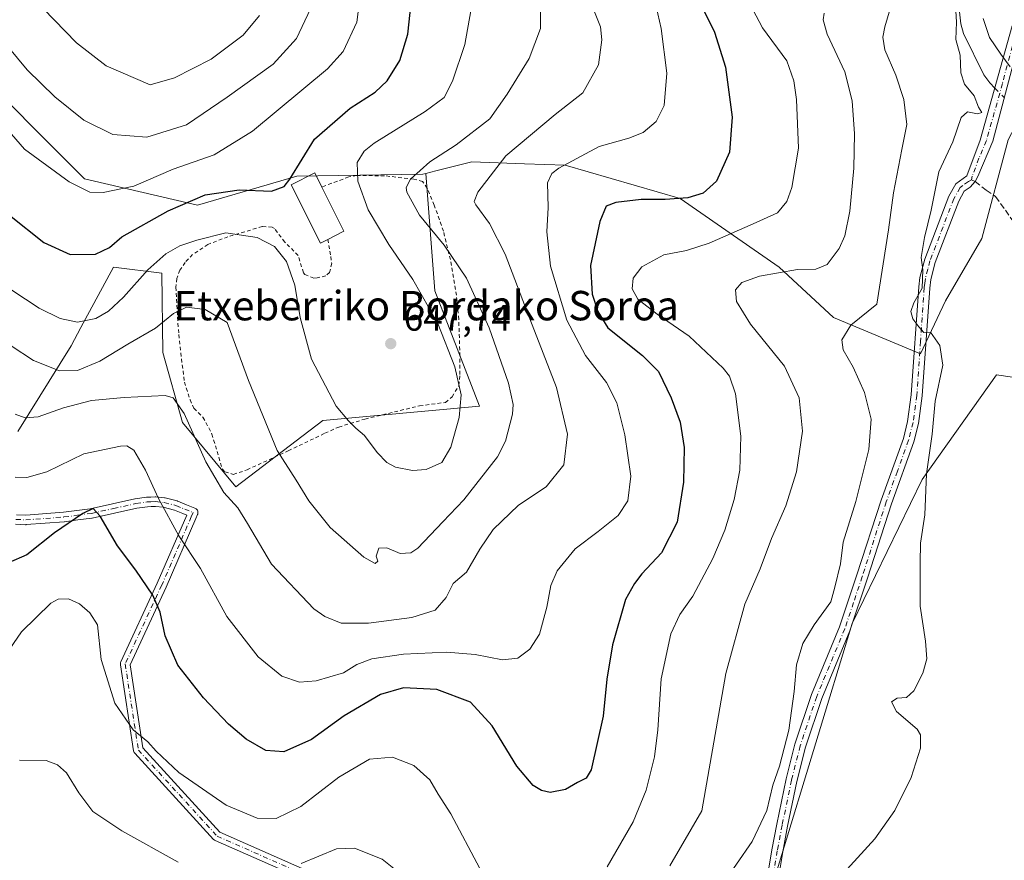
# Model space of a CAD drawing. Units: metres. Extents: x 606907 to 610338, y 4763968 to 4766336.
# Drawn here: x 607875 to 608143, y 4765142 to 4765370 of the extents above; entities that cross this region are included whole.
import ezdxf
from ezdxf.enums import TextEntityAlignment as Align

# ---------------------------------------------------------------- set-up
doc = ezdxf.new("R2010")
doc.units = ezdxf.units.M
doc.header["$MEASUREMENT"] = 0
for name, pattern in [('DGN Style 2', [1.6480167562047852, 0.988810053722871, -0.6592067024819142]), ('DGN Style 3', [2.307223458686699, 1.648016756204785, -0.6592067024819142]), ('DGN Style 4', [2.6384748266838614, 1.318413404963828, -0.6592067024819142, 0.001648016756204785, -0.6592067024819142])]:
    doc.linetypes.add(name, pattern=pattern)
for name, color, linetype, lineweight in [('Alambrada', 7, 'DGN Style 2', 0), ('Arbolado forestal CxS', 92, 'Continuous', 0), ('Camino Cxs', 7, 'Continuous', 0), ('Camino eje', 30, 'DGN Style 4', 13), ('Corriente natural lineal', 142, 'Continuous', 13), ('Corriente natural lineal oculto', 9, 'DGN Style 4', 13), ('Curva de nivel maestra', 30, 'Continuous', 30), ('Curva de nivel normal', 30, 'Continuous', 0), ('Edificación Cxs', 1, 'Continuous', 13), ('Pastizal CxS', 92, 'Continuous', 0), ('Punto de cota en terreno', 7, 'Continuous', 0), ('Rótulo de punto de cota en terreno', 7, 'Continuous', 0), ('Senda', 7, 'DGN Style 3', 0), ('Senda no paivmentada conexión', 7, 'DGN Style 3', 0), ('Texto cartográfico', 7, 'Continuous', 0)]:
    doc.layers.add(name, color=color, linetype=linetype, lineweight=lineweight)
doc.styles.add('Style-Arial', font='txt')

# ---------------------------------------------------------------- blocks, each defined once
blk = doc.blocks.new('*U4')
at = {"layer": 'Arbolado forestal CxS', "color": 92, "linetype": 'Continuous', "lineweight": 0}
for points in [[(607874.6737000003, 4765258.1403, 633.9109999999928), (607889.1973000001, 4765281.4959, 643.2902999999933), (607891.8580999998, 4765286.437700001, 644.8742000000057), (607900.6945000002, 4765302.847100001, 648.757500000007), (607913.8337000003, 4765301.204100001, 643.5516999999963), (607914.1753000002, 4765279.655099999, 637.6894999999931), (607919.4391000001, 4765260.6029, 634.8276000000042), (607934.0223000003, 4765243.146500001, 636.1772999999957), (607957.6886999998, 4765261.1349, 644.1238000000012), (608000.2437000005, 4765265.011700001, 642.6781999999948), (607988.1514999997, 4765296.454700001, 643.8270000000048), (607985.7198999999, 4765328.3465, 639.504700000005), (607988.4419, 4765329.037699999, 639.1438000000053), (607998.1793999998, 4765331.5077, 637.3726000000024), (608012.5598999998, 4765330.9999, 632.0065000000031), (608023.5909000002, 4765330.611500001, 629.7930999999953), (608054.8382000001, 4765321.545299999, 625.6879999999946), (608081.7805000005, 4765302.8893, 615.8494999999966), (608096.5881000003, 4765289.1351, 611.0384999999952), (608120.2258000001, 4765279.3213, 605.351999999999), (608127.0044999998, 4765293.720699999, 604.0090000000055), (608136.9090999998, 4765310.6873, 604.3236999999936), (608144.1343, 4765337.467700001, 604.629700000005)], [(608181.2527000001, 4765267.6393, 602.3261000000057), (608140.8794999998, 4765273.576900001, 603.2501000000047), (608120.6923000002, 4765245.0781, 605.5639999999985), (608101.6924999999, 4765205.892300001, 608.7847000000038), (608072.0040999996, 4765108.522100001, 606.608699999997)]]:
    blk.add_polyline3d(points, dxfattribs=at)
blk = doc.blocks.new('*U5')
at = {"layer": 'Arbolado forestal CxS', "color": 92, "linetype": 'Continuous', "lineweight": 0}
blk.add_polyline3d([(608144.1343, 4765337.467700001, 604.629700000005), (608136.9090999998, 4765310.6873, 604.3236999999936), (608127.0044999998, 4765293.720699999, 604.0090000000055), (608120.2258000001, 4765279.3213, 605.351999999999), (608096.5881000003, 4765289.1351, 611.0384999999952), (608081.7805000005, 4765302.8893, 615.8494999999966), (608054.8382000001, 4765321.545299999, 625.6879999999946), (608023.5909000002, 4765330.611500001, 629.7930999999953), (608012.5598999998, 4765330.9999, 632.0065000000031), (607998.1793999998, 4765331.5077, 637.3726000000024), (607988.4419, 4765329.037699999, 639.1438000000053), (607985.7198999999, 4765328.3465, 639.504700000005), (607984.8935000002, 4765328.136299999, 639.6322999999975), (607950.6129000002, 4765327.6317, 649.9290000000037), (607923.5358999996, 4765319.766100001, 649.4777000000031), (607892.7922999999, 4765326.860099999, 656.1223999999929), (607859.6823000005, 4765359.970100001, 656.2765999999974)], dxfattribs=at)
blk = doc.blocks.new('5PATER')
at = {"layer": 'Punto de cota en terreno', "linetype": 'Continuous', "lineweight": 0}
h = blk.add_hatch(color=51, dxfattribs=at)
edge = h.paths.add_edge_path()
edge.add_ellipse((0, 0), major_axis=(-0.1095731443231308, -0.1110710700762829), ratio=0.9994222409660322, start_angle=0, end_angle=360)

msp = doc.modelspace()

# ---------------------------------------------------------------- linework, layer by layer
at = {"layer": 'Alambrada', "color": 7, "linetype": 'DGN Style 2', "lineweight": 0}
msp.add_polyline3d([(607959.0000999998, 4765310.4301, 652.0374000000012), (607959.8201000001, 4765305.7401, 651.9882999999973), (607960.0800999999, 4765303.960100001, 652.1521000000066), (607959.5100999996, 4765301.460100001, 651.9807000000001), (607958.4700999996, 4765300.5001, 651.8344999999972), (607956.1501000002, 4765299.9301, 651.3727999999974), (607955.2100999998, 4765299.920100001, 651.0268999999971), (607952.8000999996, 4765300.840100001, 651.1144999999962), (607952.3701, 4765301.350099999, 651.4135999999999), (607950.9600999998, 4765306.040100001, 655.3751000000047), (607947.3000999996, 4765309.690099999, 659.034599999999), (607944.5401, 4765313.350099999, 660.2375999999931), (607943.8901000004, 4765313.7501, 660.420299999998), (607941.1700999998, 4765313.9001, 659.4228000000003), (607931.8000999996, 4765311.1601, 660.8414000000049), (607926.3901000004, 4765309.050100001, 661.4064000000071), (607922.2401000002, 4765306.350099999, 658.1652000000031), (607920.1700999998, 4765304.170100001, 656.0093999999954), (607918.7801000001, 4765302.050100001, 655.5225000000064), (607917.9401000004, 4765299.8101, 655.7241000000067), (607917.6901000004, 4765297.460100001, 654.3476999999984), (607918.1101000002, 4765289.2301, 652.0430000000051), (607918.5100999996, 4765284.5101, 653.502800000002), (607918.9901000002, 4765279.530099999, 653.0467999999964), (607920.0301000001, 4765271.590100001, 644.2179000000033), (607921.5301000001, 4765266.800100001, 639.7940999999992), (607922.6001000004, 4765264.4901, 641.5022000000026), (607925.0500999996, 4765262.050100001, 641.8558000000048), (607927.5000999998, 4765257.470100001, 642.4616999999998), (607930.2401000002, 4765248.0101, 642.0540999999939), (607931.0100999996, 4765247.1801, 641.6429999999964), (607933.3000999996, 4765246.4901, 641.437300000005), (607937.0301000001, 4765247.7301, 641.9801000000007), (607948.2600999996, 4765252.9001, 653.0473999999958), (607958.2100999998, 4765257.690099999, 651.7415999999939), (607961.9801000003, 4765259.360099999, 651.1460999999981), (607969.1101000002, 4765261.550100001, 654.4818999999989), (607983.9600999998, 4765265.1501, 651.8206000000064), (607990.9901000002, 4765266.0701, 652.6701999999932), (607992.8201000001, 4765267.590100001, 652.2311999999947), (607994.6601, 4765270.6501, 654.699099999998), (607994.9200999998, 4765273.670100001, 654.9677999999985), (607994.9401000004, 4765278.6801, 655.1698000000034), (607994.6401000004, 4765288.670100001, 652.6491999999998), (607994.0000999998, 4765295.210100001, 652.3378999999986), (607992.3601000002, 4765304.9101, 656.7290999999968), (607990.4600999998, 4765312.6801, 653.8375999999989), (607987.9600999998, 4765319.7301, 649.4545999999973), (607986.0701000001, 4765324.380100001, 650.5832999999984), (607984.7801000001, 4765326.1601, 654.040599999993), (607982.3901000004, 4765326.8201, 655.9293999999937), (607974.4600999998, 4765327.720100001, 657.6674000000058), (607966.8701, 4765327.8201, 661.1088000000018), (607964.6901000004, 4765327.4101, 660.7128999999986), (607957.3701, 4765324.670100001, 653.2636999999959)], dxfattribs=at)
at = {"layer": 'Arbolado forestal CxS', "color": 92, "linetype": 'Continuous', "lineweight": 0}
for points in [[(608186.7008999997, 4765374.091499999, 621.9005999999936), (608171.0486000003, 4765363.9035, 614.7005999999965), (608152.1621000003, 4765352.8289, 604.7284000000072), (608144.1343, 4765337.467700001, 604.629700000005), (608136.9090999998, 4765310.6873, 604.3236999999936), (608127.0044999998, 4765293.720699999, 604.0090000000055), (608120.2258000001, 4765279.3213, 605.351999999999), (608096.5881000003, 4765289.1351, 611.0384999999952), (608081.7805000005, 4765302.8893, 615.8494999999966), (608054.8382000001, 4765321.545299999, 625.6879999999946), (608023.5909000002, 4765330.611500001, 629.7930999999953), (608012.5598999998, 4765330.9999, 632.0065000000031), (607998.1793999998, 4765331.5077, 637.3726000000024), (607988.4419, 4765329.037699999, 639.1438000000053), (607985.7198999999, 4765328.3465, 639.504700000005)], [(607985.7198999999, 4765328.3465, 639.504700000005), (607984.8935000002, 4765328.136299999, 639.6322999999975), (607950.6129000002, 4765327.6317, 649.9290000000037), (607923.5358999996, 4765319.766100001, 649.4777000000031), (607892.7922999999, 4765326.860099999, 656.1223999999929), (607859.6823000005, 4765359.970100001, 656.2765999999974)], [(607874.6737000003, 4765258.1403, 633.9109999999928), (607889.1973000001, 4765281.4959, 643.2902999999933), (607891.8580999998, 4765286.437700001, 644.8742000000057), (607900.6945000002, 4765302.847100001, 648.757500000007), (607913.8337000003, 4765301.204100001, 643.5516999999963), (607914.1753000002, 4765279.655099999, 637.6894999999931), (607919.4391000001, 4765260.6029, 634.8276000000042), (607934.0223000003, 4765243.146500001, 636.1772999999957), (607957.6886999998, 4765261.1349, 644.1238000000012), (608000.2437000005, 4765265.011700001, 642.6781999999948), (607988.1514999997, 4765296.454700001, 643.8270000000048), (607985.7198999999, 4765328.3465, 639.504700000005)], [(608168.9062999999, 4765066.495100001, 596.5359999999928), (608163.4376999997, 4765106.146500001, 597.3822999999975), (608168.1886999998, 4765170.2689, 599.4085999999952), (608182.4389000004, 4765213.016899999, 600.2013000000006), (608181.2527000001, 4765267.6393, 602.3261000000057), (608140.8794999998, 4765273.576900001, 603.2501000000047), (608120.6923000002, 4765245.0781, 605.5639999999985), (608101.6924999999, 4765205.892300001, 608.7847000000038), (608072.0040999996, 4765108.522100001, 606.608699999997), (608069.6284999996, 4765057.462099999, 603.8917999999976), (608067.2521000003, 4764990.9647, 602.1567000000068), (608069.6265000004, 4764954.153899999, 600.1445999999996), (608063.6882999997, 4764914.9683, 599.2139000000025), (608062.5000999998, 4764867.4705, 596.617499999993), (608063.6864999998, 4764818.7851, 590.9008000000031), (608080.7619000003, 4764782.9307, 589.5552000000025)], [(608072.0040999996, 4765108.522100001, 606.608699999997), (608101.6924999999, 4765205.892300001, 608.7847000000038), (608120.6923000002, 4765245.0781, 605.5639999999985), (608140.8794999998, 4765273.576900001, 603.2501000000047), (608181.2527000001, 4765267.6393, 602.3261000000057)]]:
    msp.add_polyline3d(points, dxfattribs=at)
at = {"layer": 'Camino Cxs', "color": 7, "linetype": 'Continuous', "lineweight": 0}
for points in [[(608078.1601, 4765134.520099999, 621.9471999999951), (608079.8201000001, 4765144.340100001, 614.5157000000036), (608081.1401000004, 4765151.360099999, 616.898199999996), (608083.7001, 4765163.640100001, 618.9100999999937), (608086.0800999999, 4765173.100099999, 616.8717999999935), (608090.6001000004, 4765186.600099999, 619.4066000000021), (608098.2500999998, 4765205.030099999, 614.5800000000017), (608102.9700999996, 4765219.190099999, 616.6245000000055), (608109.5000999998, 4765239.5001, 620.5048999999999), (608115.5800999999, 4765256.2501, 615.0241999999998), (608116.7401000002, 4765260.9101, 616.6833999999944), (608117.7500999998, 4765268.1501, 610.6731), (608119.7701000003, 4765297.4801, 621.7054000000062), (608120.0900999998, 4765300.0801, 620.0356000000029), (608121.3901000004, 4765305.0701, 613.5868999999948), (608127.9700999996, 4765322.140100001, 606.790399999998), (608129.8601000002, 4765325.530099999, 608.7700999999943), (608132.8400999998, 4765327.7301, 606.4658000000054), (608136.5000999998, 4765337.460100001, 607.1491999999998), (608145.1601, 4765368.5601, 623.6325999999972)], [(608078.1601, 4765134.520099999, 621.9471999999951), (608079.8201000001, 4765144.340100001, 614.5157000000036), (608081.1401000004, 4765151.360099999, 616.898199999996), (608083.7001, 4765163.640100001, 618.9100999999937), (608086.0800999999, 4765173.100099999, 616.8717999999935), (608090.6001000004, 4765186.600099999, 619.4066000000021), (608098.2500999998, 4765205.030099999, 614.5800000000017), (608102.9700999996, 4765219.190099999, 616.6245000000055), (608109.5000999998, 4765239.5001, 620.5048999999999), (608115.5800999999, 4765256.2501, 615.0241999999998), (608116.7401000002, 4765260.9101, 616.6833999999944), (608117.7500999998, 4765268.1501, 610.6731), (608119.7701000003, 4765297.4801, 621.7054000000062), (608120.0900999998, 4765300.0801, 620.0356000000029), (608121.3901000004, 4765305.0701, 613.5868999999948), (608127.9700999996, 4765322.140100001, 606.790399999998), (608129.8601000002, 4765325.530099999, 608.7700999999943), (608132.8400999998, 4765327.7301, 606.4658000000054), (608136.5000999998, 4765337.460100001, 607.1491999999998), (608145.1601, 4765368.5601, 623.6325999999972)], [(608148.1201, 4765368.100099999, 624.3975000000064), (608139.9001000002, 4765337.1501, 606.5087000000058), (608135.8000999996, 4765327.5101, 605.5681000000042), (608135.0824999996, 4765326.147299999, 605.3686000000016), (608133.7200999996, 4765324.6601, 605.0913), (608132.1601, 4765323.5001, 605.0044000000053), (608130.6901000004, 4765320.860099999, 605.2216999999946), (608124.2500999998, 4765304.1501, 613.1040999999968), (608123.0500999996, 4765299.5101, 617.4747000000061), (608122.7500999998, 4765297.190099999, 619.3206000000064), (608120.7401000002, 4765267.840100001, 614.4507000000012), (608119.6901000004, 4765260.340100001, 617.7382999999973), (608118.4501, 4765255.370100001, 614.1379000000015), (608112.3400999998, 4765238.520099999, 621.1429999999964), (608105.8300999999, 4765218.2601, 614.751900000003), (608101.0601000005, 4765203.970100001, 613.104600000006), (608093.4101, 4765185.550100001, 618.4428999999947), (608088.9600999998, 4765172.2501, 614.0090000000055), (608086.6201, 4765162.960100001, 617.3809000000037), (608084.0800999999, 4765150.780099999, 616.782600000006), (608082.7701000003, 4765143.8101, 613.7238000000071), (608081.1201, 4765134.050100001, 617.0611000000063)], [(608148.1201, 4765368.100099999, 624.3975000000064), (608139.9001000002, 4765337.1501, 606.5087000000058), (608135.8000999996, 4765327.5101, 605.5681000000042), (608135.0824999996, 4765326.147299999, 605.3686000000016), (608133.7200999996, 4765324.6601, 605.0913), (608132.1601, 4765323.5001, 605.0044000000053), (608130.6901000004, 4765320.860099999, 605.2216999999946), (608124.2500999998, 4765304.1501, 613.1040999999968), (608123.0500999996, 4765299.5101, 617.4747000000061), (608122.7500999998, 4765297.190099999, 619.3206000000064), (608120.7401000002, 4765267.840100001, 614.4507000000012), (608119.6901000004, 4765260.340100001, 617.7382999999973), (608118.4501, 4765255.370100001, 614.1379000000015), (608112.3400999998, 4765238.520099999, 621.1429999999964), (608105.8300999999, 4765218.2601, 614.751900000003), (608101.0601000005, 4765203.970100001, 613.104600000006), (608093.4101, 4765185.550100001, 618.4428999999947), (608088.9600999998, 4765172.2501, 614.0090000000055), (608086.6201, 4765162.960100001, 617.3809000000037), (608084.0800999999, 4765150.780099999, 616.782600000006), (608082.7701000003, 4765143.8101, 613.7238000000071), (608081.1201, 4765134.050100001, 617.0611000000063)], [(607874.3519000001, 4765235.536900001, 632.9355000000069), (607876.8221000005, 4765235.417500001, 635.797200000001), (607887.0762999998, 4765236.1987, 644.1055000000051), (607890.7056999998, 4765236.674100001, 645.1950999999972), (607894.4007000001, 4765237.161900001, 646.1512999999978), (607900.4471000005, 4765238.485099999, 646.8282999999938), (607906.5367000002, 4765239.8201, 648.0697999999975), (607906.5894999999, 4765239.830499999, 648.0831999999937), (607906.6299000002, 4765239.8369, 648.0929999999935), (607909.6498999996, 4765240.2719, 649.4823999999935), (607909.7808999997, 4765240.2841, 649.5535999999993), (607910.8539000005, 4765240.3289, 650.1245000000055), (607912.0768999998, 4765240.3839, 650.7783999999956), (607912.1350999996, 4765240.3851, 650.8090999999986), (607912.2637, 4765240.378699999, 650.8744000000006), (607914.5787000004, 4765240.148700001, 650.6897000000026), (607914.6759000003, 4765240.135500001, 650.6741000000038), (607914.7714999998, 4765240.114900001, 650.6560000000027), (607918.0062999995, 4765239.289899999, 649.9131000000052), (607918.1299000002, 4765239.251700001, 649.8730999999971), (607918.1760999998, 4765239.233899999, 649.8568999999989), (607920.5900999998, 4765238.249299999, 649.0387000000047), (607922.8793000003, 4765237.319700001, 648.3503999999957), (607923.0401, 4765237.240900001, 648.3019000000058), (607923.2259000001, 4765237.111099999, 648.2421999999933), (607923.3859000001, 4765236.9507, 648.1864999999962), (607923.5159, 4765236.765100001, 648.136599999998), (607923.6117000004, 4765236.559699999, 648.0933999999979), (607923.6703000005, 4765236.3409, 648.0571000000054), (607923.6901000004, 4765236.1151, 648.0274999999965), (607923.6703000005, 4765235.8895, 648.0038999999961), (607923.6117000004, 4765235.670499999, 647.9853000000003), (607923.5773, 4765235.585700001, 647.9790999999968), (607923.0719, 4765234.452099999, 647.8632999999973), (607915.0113000004, 4765215.835100001, 636.601800000004), (607914.9981000006, 4765215.805299999, 636.5402999999933), (607905.2407000001, 4765194.729499999, 634.7985000000045), (607908.6939000003, 4765172.0911, 623.1193000000058), (607929.6738999998, 4765149.168299999, 619.7495000000055), (607952.8394999999, 4765138.9597, 632.1888000000035)], [(607874.3519000001, 4765235.536900001, 632.9355000000069), (607876.8221000005, 4765235.417500001, 635.797200000001), (607887.0762999998, 4765236.1987, 644.1055000000051), (607890.7056999998, 4765236.674100001, 645.1950999999972), (607894.4007000001, 4765237.161900001, 646.1512999999978), (607900.4471000005, 4765238.485099999, 646.8282999999938), (607906.5367000002, 4765239.8201, 648.0697999999975), (607906.5894999999, 4765239.830499999, 648.0831999999937), (607906.6299000002, 4765239.8369, 648.0929999999935), (607909.6498999996, 4765240.2719, 649.4823999999935), (607909.7808999997, 4765240.2841, 649.5535999999993), (607910.8539000005, 4765240.3289, 650.1245000000055), (607912.0768999998, 4765240.3839, 650.7783999999956), (607912.1350999996, 4765240.3851, 650.8090999999986), (607912.2637, 4765240.378699999, 650.8744000000006), (607914.5787000004, 4765240.148700001, 650.6897000000026), (607914.6759000003, 4765240.135500001, 650.6741000000038), (607914.7714999998, 4765240.114900001, 650.6560000000027), (607918.0062999995, 4765239.289899999, 649.9131000000052), (607918.1299000002, 4765239.251700001, 649.8730999999971), (607918.1760999998, 4765239.233899999, 649.8568999999989), (607920.5900999998, 4765238.249299999, 649.0387000000047), (607922.8793000003, 4765237.319700001, 648.3503999999957), (607923.0401, 4765237.240900001, 648.3019000000058), (607923.2259000001, 4765237.111099999, 648.2421999999933), (607923.3859000001, 4765236.9507, 648.1864999999962), (607923.5159, 4765236.765100001, 648.136599999998), (607923.6117000004, 4765236.559699999, 648.0933999999979), (607923.6703000005, 4765236.3409, 648.0571000000054), (607923.6901000004, 4765236.1151, 648.0274999999965), (607923.6703000005, 4765235.8895, 648.0038999999961), (607923.6117000004, 4765235.670499999, 647.9853000000003), (607923.5773, 4765235.585700001, 647.9790999999968), (607923.0719, 4765234.452099999, 647.8632999999973), (607915.0113000004, 4765215.835100001, 636.601800000004), (607914.9981000006, 4765215.805299999, 636.5402999999933), (607905.2407000001, 4765194.729499999, 634.7985000000045), (607908.6939000003, 4765172.0911, 623.1193000000058), (607929.6738999998, 4765149.168299999, 619.7495000000055), (607952.8394999999, 4765138.9597, 632.1888000000035)], [(607951.6561000004, 4765136.640100001, 629.5975999999937), (607928.3753000004, 4765146.899300001, 619.0976999999984), (607928.2165000001, 4765146.982899999, 618.9679999999935), (607928.0707, 4765147.0875, 618.8166999999958), (607927.9407000003, 4765147.211300001, 618.6462999999932), (607906.5093, 4765170.6271, 621.3010000000068), (607906.4725000003, 4765170.6691, 621.3334999999934), (607906.3425000003, 4765170.854699999, 621.465400000001), (607906.2467, 4765171.0601, 621.5930999999982), (607906.1880999999, 4765171.279100001, 621.7103999999963), (607906.1832999998, 4765171.308700001, 621.7247999999963), (607902.6113, 4765194.724300001, 633.6122999999934), (607902.5966999996, 4765194.913699999, 633.7163), (607902.6095000004, 4765195.1031, 633.8331000000035), (607902.6498999996, 4765195.288699999, 633.9624999999943), (607902.7166999998, 4765195.466499999, 634.1033000000025), (607912.6319000004, 4765216.882900001, 634.9002999999939), (607920.6561000004, 4765235.416300001, 648.6857000000019), (607919.6101000002, 4765235.8411, 649.0181000000011), (607917.2770999996, 4765236.7927, 649.4936000000016), (607914.2238999996, 4765237.5713, 649.880799999999), (607912.0998999998, 4765237.782299999, 650.032600000006), (607910.9665000001, 4765237.7313, 649.4760999999999), (607909.9552999996, 4765237.689099999, 648.9820999999939), (607907.0472999997, 4765237.270099999, 647.7152999999962), (607901.0033, 4765235.9453, 646.4793999999965), (607894.9030999999, 4765234.610300001, 644.8236999999936), (607894.8509000001, 4765234.5999, 644.8078999999998), (607894.7953000005, 4765234.5913, 644.7924999999959), (607891.0447000006, 4765234.0963, 643.7675000000017), (607887.3790999996, 4765233.6161, 642.8432999999932), (607887.3088999996, 4765233.608899999, 642.8285000000033), (607876.9389000004, 4765232.8189, 633.9936000000016), (607876.8400999998, 4765232.815099999, 633.8641000000061), (607876.7773000002, 4765232.8167, 633.7847999999941), (607874.0872999998, 4765232.946699999, 630.4456999999966)], [(607951.6561000004, 4765136.640100001, 629.5975999999937), (607928.3753000004, 4765146.899300001, 619.0976999999984), (607928.2165000001, 4765146.982899999, 618.9679999999935), (607928.0707, 4765147.0875, 618.8166999999958), (607927.9407000003, 4765147.211300001, 618.6462999999932), (607906.5093, 4765170.6271, 621.3010000000068), (607906.4725000003, 4765170.6691, 621.3334999999934), (607906.3425000003, 4765170.854699999, 621.465400000001), (607906.2467, 4765171.0601, 621.5930999999982), (607906.1880999999, 4765171.279100001, 621.7103999999963), (607906.1832999998, 4765171.308700001, 621.7247999999963), (607902.6113, 4765194.724300001, 633.6122999999934), (607902.5966999996, 4765194.913699999, 633.7163), (607902.6095000004, 4765195.1031, 633.8331000000035), (607902.6498999996, 4765195.288699999, 633.9624999999943), (607902.7166999998, 4765195.466499999, 634.1033000000025), (607912.6319000004, 4765216.882900001, 634.9002999999939), (607920.6561000004, 4765235.416300001, 648.6857000000019), (607919.6101000002, 4765235.8411, 649.0181000000011), (607917.2770999996, 4765236.7927, 649.4936000000016), (607914.2238999996, 4765237.5713, 649.880799999999), (607912.0998999998, 4765237.782299999, 650.032600000006), (607910.9665000001, 4765237.7313, 649.4760999999999), (607909.9552999996, 4765237.689099999, 648.9820999999939), (607907.0472999997, 4765237.270099999, 647.7152999999962), (607901.0033, 4765235.9453, 646.4793999999965), (607894.9030999999, 4765234.610300001, 644.8236999999936), (607894.8509000001, 4765234.5999, 644.8078999999998), (607894.7953000005, 4765234.5913, 644.7924999999959), (607891.0447000006, 4765234.0963, 643.7675000000017), (607887.3790999996, 4765233.6161, 642.8432999999932), (607887.3088999996, 4765233.608899999, 642.8285000000033), (607876.9389000004, 4765232.8189, 633.9936000000016), (607876.8400999998, 4765232.815099999, 633.8641000000061), (607876.7773000002, 4765232.8167, 633.7847999999941), (607874.0872999998, 4765232.946699999, 630.4456999999966)]]:
    msp.add_polyline3d(points, dxfattribs=at)
at = {"layer": 'Camino eje', "color": 30, "linetype": 'DGN Style 4', "lineweight": 13}
for points in [[(608146.6401000004, 4765368.3301, 624.1064999999944), (608142.5301000001, 4765352.8551, 612.063599999994), (608138.2001, 4765337.3051, 605.5366999999969), (608136.1501000002, 4765332.485099999, 606.9864999999991), (608134.3201000001, 4765327.620100001, 605.9858999999997), (608134.1201, 4765326.633300001, 605.679999999993)], [(608134.1201, 4765326.633300001, 605.679999999993), (608133.2801000001, 4765326.1951, 605.6809999999969), (608131.7901, 4765325.095100001, 606.173299999995), (608131.0100999996, 4765324.515100001, 606.6355999999942), (608129.3300999999, 4765321.5001, 605.9256000000023), (608122.8201000001, 4765304.610099999, 612.2998999999982), (608122.2200999996, 4765302.290100001, 615.6279999999971), (608121.5701000001, 4765299.795100001, 618.5005999999995), (608121.4101, 4765298.495100001, 619.6416000000027), (608121.2600999996, 4765297.335100001, 620.5007999999943), (608120.2500999998, 4765282.670100001, 614.4858999999997), (608119.2451, 4765267.995100001, 612.528999999995), (608118.2150999998, 4765260.6251, 616.640400000004), (608117.0151000004, 4765255.8101, 613.4309000000068), (608113.9600999998, 4765247.3851, 619.841499999995), (608110.9200999998, 4765239.0101, 620.7161999999954), (608104.4001000002, 4765218.725099999, 615.6624000000012), (608102.0401, 4765211.645099999, 616.178899999999), (608099.6551000001, 4765204.5001, 613.8494000000064), (608092.0050999997, 4765186.075099999, 618.3230999999942), (608087.5201000003, 4765172.675100001, 614.6055999999953), (608085.1601, 4765163.300100001, 618.068499999994), (608082.6101000002, 4765151.0701, 616.0678000000044), (608081.2950999998, 4765144.075099999, 614.1223999999929), (608079.6401000004, 4765134.2851, 619.4615999999951)], [(607874.1501000002, 4765234.245100001, 631.6128999999928), (607876.8400999998, 4765234.1151, 634.8405000000057), (607887.2100999998, 4765234.905099999, 643.4689999999973), (607890.8750999998, 4765235.3851, 644.4863000000041), (607894.6250999998, 4765235.880100001, 645.4697000000015), (607900.7251000004, 4765237.215100001, 646.4527999999991), (607906.8151000004, 4765238.550100001, 647.8249999999971), (607909.8350999998, 4765238.985099999, 649.2529000000068), (607910.9101, 4765239.030099999, 649.8015000000014), (607912.1350999996, 4765239.085100001, 650.4296999999933), (607914.4501, 4765238.8551, 650.2725999999967), (607917.6851000005, 4765238.030099999, 649.4931999999973), (607920.1001000004, 4765237.045100001, 648.8763000000035), (607922.3901000004, 4765236.1151, 648.2372999999934), (607921.8816999998, 4765234.975099999, 648.216499999995), (607913.8183000004, 4765216.351500001, 635.8129999999946), (607903.8964999998, 4765194.920299999, 634.3343000000023), (607907.4682999998, 4765171.504699999, 621.0397999999988), (607928.8995000003, 4765148.0889, 618.9254999999976), (607952.3152999999, 4765137.770099999, 631.6079999999929)]]:
    msp.add_polyline3d(points, dxfattribs=at)
at = {"layer": 'Corriente natural lineal', "color": 142, "linetype": 'Continuous', "lineweight": 13}
msp.add_polyline3d([(608130.5225000001, 4765375.807700001, 605.2810000000027), (608131.2159000002, 4765369.0899, 605.0007000000041), (608131.9058999997, 4765366.431500001, 604.7329999999929), (608137.4685000004, 4765355.1709, 604.3101000000024), (608139.0783000002, 4765352.999500001, 604.2698999999993), (608140.4301000005, 4765351.573899999, 604.233699999997)], dxfattribs=at)
at = {"layer": 'Corriente natural lineal oculto', "color": 9, "linetype": 'DGN Style 4', "lineweight": 13, "extrusion": (0.02944068973142344, -0.02914781478025247, 0.9991414567926177), "elevation": -120391.7963838521, "flags": 128}
msp.add_lwpolyline([(3814279.549134233, 2918079.523781285), (3814279.549134233, 2918075.842771239)], dxfattribs=at)
at = {"layer": 'Curva de nivel maestra', "color": 30, "linetype": 'Continuous', "lineweight": 30, "flags": 128}
for points, elevation in [([(607872.4400000004, 4765316.9901), (607881.7400000002, 4765309.610099999), (607888.9199999999, 4765306.350099999), (607895.8099999996, 4765306.370100001), (607899.5999999996, 4765308.200099999), (607902.9699999997, 4765311.130100001), (607915.54, 4765318.220100001), (607925.6900000004, 4765322.5701), (607934.8600000005, 4765323.920100001), (607943.6799999997, 4765323.530099999), (607947.1600000003, 4765324.8101), (607948.6799999997, 4765326.8101), (607955.4199999999, 4765337.7301), (607965.0700000003, 4765346.130100001), (607971.8600000005, 4765350.5101), (607975.1500000004, 4765353.550100001), (607978.6399999997, 4765359.090100001), (607980.7800000003, 4765366.210100001), (607982.0199999996, 4765378.140100001)], 650), ([(608060.8200000003, 4765373.600099999), (608064.2000000002, 4765366.8101), (608067.1600000003, 4765357.2501), (608069, 4765343.6801), (608068.2800000003, 4765334.1601), (608064.7699999996, 4765326.2501), (608061.1200000001, 4765322.9801), (608056.9699999997, 4765321.7601), (608050.7800000003, 4765321.2601), (608044.2300000006, 4765321.3201), (608037.3200000003, 4765320.440099999), (608034.7000000002, 4765319.470100001), (608033.0199999996, 4765315.3301), (608030.4500000002, 4765303.280099999), (608030.9400000004, 4765295.5001), (608032.4600000001, 4765290.8301), (608035.2100000001, 4765286.340100001), (608044.6399999997, 4765278.8301), (608048.9500000002, 4765274.450099999), (608052.4600000001, 4765267.3201), (608054.8200000003, 4765260.7401), (608055.9100000003, 4765253.780099999), (608055.7599999999, 4765244.380100001), (608054.0300000003, 4765233.470100001), (608049.75, 4765225.130100001), (608044.4500000002, 4765219.470100001), (608042.4699999997, 4765216.800100001), (608039.9600000001, 4765212.470100001), (608036.4299999997, 4765200.130100001), (608034.9100000003, 4765190.770099999), (608033.8799999999, 4765180.690099999), (608030.6100000005, 4765166.1601), (608029.3099999996, 4765163.880100001), (608026.9699999997, 4765162.640100001), (608023.6799999997, 4765160.7301), (608019.5099999999, 4765159.970100001), (608017.1299999999, 4765160.460100001), (608014.8700000001, 4765161.8301), (608010.4400000004, 4765167.090100001), (608003.7100000001, 4765178.050100001), (607997.8499999996, 4765184.520099999), (607988.6699999999, 4765187.940099999), (607979.6399999997, 4765188.390100001), (607973.3399999999, 4765186.6601), (607963.4199999999, 4765180.770099999), (607954.5999999996, 4765174.370100001), (607947.0099999999, 4765171.0001), (607942.1900000004, 4765171.350099999), (607936.79, 4765174.460100001), (607932.0300000003, 4765178.540100001), (607925.1600000003, 4765185.700099999), (607918.2000000002, 4765194.5601), (607914.79, 4765202.610099999), (607913.4299999997, 4765209.040100001), (607911.4500000002, 4765213.620100001), (607906.8200000003, 4765220.4001), (607901.8399999999, 4765227.0601), (607897.0800000001, 4765235.140100001), (607895.1699999999, 4765237.220100001), (607892.4000000004, 4765235.9001), (607884.7000000002, 4765230.620100001), (607877.1699999999, 4765224.640100001), (607872.1500000004, 4765222.460100001)], 625)]:
    msp.add_lwpolyline(points, dxfattribs=dict(at, elevation=elevation))
at = {"layer": 'Curva de nivel normal', "color": 30, "linetype": 'Continuous', "lineweight": 0, "flags": 128}
for points, elevation in [([(607968.4400000004, 4765381.810000001), (607966.9100000003, 4765369.480000001), (607963.2100000001, 4765361.57), (607958.9400000004, 4765356.810000001), (607938.5499999998, 4765339.91), (607928.0899999999, 4765333.390000001), (607916.9800000006, 4765329.5), (607906.25, 4765324.939999999), (607897.8799999999, 4765323.17), (607894.3099999996, 4765323.24), (607888.6900000004, 4765326.109999999), (607876.5, 4765334.960000001), (607868.6600000003, 4765343.82)], 655), ([(608065.9699999997, 4765134.26), (608074.4900000002, 4765146.640000001), (608078.4699999997, 4765155.02), (608080.0700000003, 4765161.970000001), (608081.8700000001, 4765167.130000001), (608084.3899999997, 4765176.869999999), (608085.8499999996, 4765187.42), (608086.4900000002, 4765194.699999999), (608088.2599999999, 4765200.49), (608091.2999999998, 4765205.550000001), (608095.8899999997, 4765211.82), (608096.9800000006, 4765215.800000001), (608098.5099999999, 4765222.130000001), (608099.1900000004, 4765228.039999999), (608102.6200000001, 4765239.140000001), (608106.1799999997, 4765253.25), (608106.7800000003, 4765261.5), (608105.0300000003, 4765268.77), (608101.9500000002, 4765275.66), (608099.2300000006, 4765280.350000001), (608098.8700000001, 4765283.130000001), (608101.2999999998, 4765287.130000001), (608108.4100000003, 4765292.800000001), (608111.5800000001, 4765313.060000001), (608112.8600000005, 4765323.109999999), (608115.1799999997, 4765334.850000001), (608116.5, 4765341.66), (608115.6699999999, 4765348.52), (608113.54, 4765355.140000001), (608110.5800000001, 4765361.970000001), (608110.0199999996, 4765365.470000001), (608110.5, 4765368.210000001), (608114.7000000002, 4765382.380000001)], 610), ([(608016.9299999997, 4765377.100000001), (608016.8300000001, 4765367.779999999), (608013.79, 4765359.67), (608007.7599999999, 4765349.949999999), (608003.0800000001, 4765343.26), (607993.9400000004, 4765336.140000001), (607986.7199999997, 4765331.550000001), (607981.5, 4765326.810000001), (607980.3099999996, 4765324.52), (607980.4900000002, 4765323.230000001), (607983.9100000003, 4765317), (607990.6500000004, 4765308.890000001), (607996.7699999996, 4765299.859999999), (608002.8700000001, 4765286.359999999), (608008.1900000004, 4765271.350000001), (608009.4500000002, 4765265.550000001), (608009.29, 4765262.880000001), (608007.3099999996, 4765255.560000001), (608005.2000000002, 4765251.26), (607996.04, 4765239.560000001), (607990.29, 4765233.630000001), (607983.4900000002, 4765226.42), (607981.6200000001, 4765225.199999999), (607978.7000000002, 4765224.960000001), (607975.0999999996, 4765226.560000001), (607972.8700000001, 4765226.449999999), (607972.1399999997, 4765224.279999999), (607972.5800000001, 4765222.880000001), (607971.8899999997, 4765222.26), (607968.8300000001, 4765223.99), (607959.6699999999, 4765232.08), (607953.8300000001, 4765239.33), (607950.4299999997, 4765244.92), (607945.1900000004, 4765252.949999999), (607937.4800000006, 4765272.08), (607931.6600000003, 4765287.82), (607925.6500000004, 4765291.310000001), (607920.5999999996, 4765291.980000001), (607917.0300000003, 4765290.289999999), (607912.0899999999, 4765286.289999999), (607904.6399999997, 4765281.949999999), (607896.9699999997, 4765277.26), (607890.9100000003, 4765274.800000001), (607886.0499999998, 4765274.66), (607878.9500000002, 4765277.52), (607866.7400000002, 4765285.480000001)], 640), ([(607873.9299999997, 4765262.92), (607876.7100000001, 4765261.84), (607880.2199999997, 4765262.119999999), (607887.1200000001, 4765264.619999999), (607894.7300000006, 4765266.619999999), (607903.6399999997, 4765267.369999999), (607914.7300000006, 4765267.939999999), (607916.9400000004, 4765267.300000001), (607919.9100000003, 4765263.07), (607925.79, 4765249.949999999), (607930.7400000002, 4765241.57), (607934.5, 4765237.359999999), (607937.1600000003, 4765233.119999999), (607943.6900000004, 4765222.07), (607955.2400000002, 4765209.960000001), (607958.2300000006, 4765207.789999999), (607962.6399999997, 4765206.029999999), (607970.1100000005, 4765205.980000001), (607981.8499999996, 4765207.560000001), (607988.25, 4765209.57), (607991.1900000004, 4765212.960000001), (607993.1399999997, 4765216.82), (607996.7300000006, 4765219.890000001), (608000.3300000001, 4765226.130000001), (608004.0199999996, 4765231.470000001), (608010.8799999999, 4765238.130000001), (608018.3799999999, 4765243.130000001), (608023.2000000002, 4765249.130000001), (608024.2000000002, 4765257.470000001), (608021.1900000004, 4765270.130000001), (608013.9500000002, 4765288.789999999), (608007.2400000002, 4765306.42), (608002.9800000006, 4765314.76), (607999.2999999998, 4765319.82), (607998.8300000001, 4765320.75), (607999.8200000003, 4765323.24), (608007.4600000001, 4765333.109999999), (608020.8399999999, 4765344.4), (608028.4000000004, 4765350.32), (608032.6399999997, 4765357.949999999), (608033.5800000001, 4765364.74), (608033.1600000003, 4765368.289999999), (608029.4400000004, 4765377.58)], 635), ([(607873.9600000001, 4765245.720000001), (607877.1299999999, 4765245.689999999), (607882.5999999996, 4765247.220000001), (607892.6100000005, 4765252.100000001), (607902.5999999996, 4765254.210000001), (607904.3700000001, 4765254.25), (607906.2100000001, 4765253.039999999), (607909.4299999997, 4765247.640000001), (607912.9100000003, 4765239.980000001), (607918.5099999999, 4765229.779999999), (607924.4199999999, 4765220.930000001), (607931.54, 4765207.850000001), (607940.0499999998, 4765196.84), (607946.4699999997, 4765191.59), (607951.29, 4765190.01), (607955.7999999998, 4765190.33), (607963.3099999996, 4765192.539999999), (607966.9000000004, 4765194.810000001), (607971, 4765196.350000001), (607979.5599999996, 4765197.609999999), (607991.3099999996, 4765198.15), (607999.1100000005, 4765197.470000001), (608006.5300000003, 4765196.07), (608010.7100000001, 4765196.49), (608014.0099999999, 4765198.92), (608016.5999999996, 4765203.07), (608018.6100000005, 4765210.369999999), (608019.6600000003, 4765216.25), (608021.3899999997, 4765220.26), (608026.3200000003, 4765226.25), (608032.5599999996, 4765230.92), (608037.9900000002, 4765235.300000001), (608040.6100000005, 4765239.26), (608041.4100000003, 4765246), (608039.8200000003, 4765257.27), (608037.6699999999, 4765266), (608034.8200000003, 4765271.470000001), (608029.0999999996, 4765278.82), (608024.0700000003, 4765288.470000001), (608019.5899999999, 4765303.130000001), (608018.5999999996, 4765312.470000001), (608018.9299999997, 4765319.130000001), (608018.7400000002, 4765325.800000001), (608019.9299999997, 4765328.390000001), (608021.8700000001, 4765329.800000001), (608032.8399999999, 4765335.65), (608040.9100000003, 4765337.92), (608044.8200000003, 4765339.5), (608048.3099999996, 4765342.51), (608050.5199999996, 4765346.82), (608051.2800000003, 4765355.66), (608049.7300000006, 4765367.810000001), (608047.8600000005, 4765375.850000001)], 630), ([(608098.3600000005, 4765136.99), (608107.8200000003, 4765147.33), (608113.2599999999, 4765155.039999999), (608117.7199999997, 4765164.08), (608120.2300000006, 4765172.060000001), (608120.29, 4765175.600000001), (608119.3600000005, 4765177.189999999), (608113.75, 4765182.029999999), (608112.3200000003, 4765184.619999999), (608113.9400000004, 4765185.66), (608116.4100000003, 4765185.779999999), (608118.4199999999, 4765187.58), (608120.9100000003, 4765192.380000001), (608121.9400000004, 4765196.32), (608121.5899999999, 4765201.09), (608120.1600000003, 4765210.65), (608120.1500000004, 4765222.439999999), (608120.25, 4765227.75), (608121.4600000001, 4765235.470000001), (608121.9000000004, 4765246.66), (608123.4000000004, 4765257.42), (608124.2400000002, 4765266.4), (608126.3499999996, 4765276.210000001), (608125.5300000003, 4765281.529999999), (608123.0099999999, 4765285.17), (608121.1600000003, 4765285.119999999), (608119.8099999996, 4765286.600000001), (608118.1799999997, 4765288.800000001), (608117.6500000004, 4765290.800000001), (608118.4400000004, 4765293.130000001), (608120.7199999997, 4765297.130000001), (608120.8399999999, 4765302.130000001), (608120.4000000004, 4765305.470000001), (608121.3099999996, 4765310.9), (608123.1100000005, 4765318.34), (608125.2100000001, 4765328.83), (608129.0099999999, 4765336.949999999), (608131.29, 4765343.560000001), (608133.0099999999, 4765345.100000001), (608135.7400000002, 4765344.539999999), (608136.9199999999, 4765344.9), (608136.0099999999, 4765346.380000001), (608134.8499999996, 4765349.51), (608132.1699999999, 4765352.66), (608131.2100000001, 4765355.74), (608131.0499999998, 4765360.539999999), (608129.8600000005, 4765364.810000001), (608130.0300000003, 4765369.480000001), (608129.7199999997, 4765375.810000001)], 605), ([(607954.2699999996, 4765373.119999999), (607950.5199999996, 4765365.050000001), (607944.1799999997, 4765358.119999999), (607931.5899999999, 4765349.140000001), (607920.5300000003, 4765341.600000001), (607909.7800000003, 4765338.26), (607900.54, 4765338.980000001), (607892.5999999996, 4765342.859999999), (607884.75, 4765349.16), (607877.1900000004, 4765356.58), (607869.6600000003, 4765365.49)], 660), ([(607873.04, 4765296.630000001), (607880.4600000001, 4765291.720000001), (607886.2000000002, 4765288.930000001), (607890.9000000004, 4765287.949999999), (607895.9100000003, 4765288.930000001), (607899.3799999999, 4765290.939999999), (607903.4199999999, 4765294.75), (607910.0499999998, 4765302.16), (607914.9299999997, 4765306.52), (607918.7100000001, 4765308.630000001), (607923.3700000001, 4765310.180000001), (607931.25, 4765312.24), (607939.8200000003, 4765310.980000001), (607944.5099999999, 4765308.460000001), (607947.7400000002, 4765304.4), (607950.0499999998, 4765298), (607951.5, 4765289.180000001), (607954.5999999996, 4765277.869999999), (607961.2699999996, 4765265.029999999), (607964.5999999996, 4765261.050000001), (607966.6399999997, 4765259.060000001), (607968.9699999997, 4765257.07), (607972.4100000003, 4765252.460000001), (607975.0700000003, 4765249.689999999), (607977.4100000003, 4765248.5), (607982.0899999999, 4765247.58), (607985.7800000003, 4765247.82), (607990.0199999996, 4765249.74), (607992.4400000004, 4765253.92), (607994.7400000002, 4765261.970000001), (607995.3200000003, 4765268.16), (607993.5599999996, 4765275.76), (607988.9100000003, 4765287.5), (607982.1799999997, 4765299.529999999), (607975.5999999996, 4765309.039999999), (607969.9600000001, 4765318.470000001), (607967.1399999997, 4765326.24), (607966.9800000006, 4765331.310000001), (607968.8700000001, 4765334.430000001), (607971.6100000005, 4765336.640000001), (607985.5099999999, 4765345.230000001), (607990.6299999999, 4765349.060000001), (607992.9699999997, 4765353.51), (607996.3099999996, 4765363.4), (607998.3799999999, 4765375.140000001)], 645), ([(607940.4100000003, 4765371.300000001), (607935.9699999997, 4765365.960000001), (607927.2699999996, 4765359.470000001), (607917.2599999999, 4765354.4), (607910.6399999997, 4765352.460000001), (607898.7300000006, 4765357.630000001), (607890.6200000001, 4765363.939999999), (607881.5800000001, 4765373.27)], 665), ([(608035.0499999998, 4765139.779999999), (608042.0999999996, 4765152.01), (608045.6600000003, 4765160.560000001), (608047.8799999999, 4765169.66), (608048.7999999998, 4765177.029999999), (608049.7000000002, 4765190.859999999), (608052.3200000003, 4765203.100000001), (608054.7800000003, 4765208.42), (608058.2699999996, 4765213.41), (608063.75, 4765223.630000001), (608067.0099999999, 4765231.33), (608069.5999999996, 4765239.699999999), (608071.1399999997, 4765247.640000001), (608071.4000000004, 4765256.890000001), (608069.9400000004, 4765268.430000001), (608068.2800000003, 4765273.17), (608066.5800000001, 4765275.4), (608057.2999999998, 4765284.130000001), (608048.6200000001, 4765290.060000001), (608043.3600000005, 4765294.16), (608041.7699999996, 4765296.930000001), (608042.04, 4765299.869999999), (608044.4800000006, 4765302.980000001), (608050.4000000004, 4765306.220000001), (608056.6200000001, 4765307.4), (608062.7300000006, 4765309.369999999), (608074.7000000002, 4765314.640000001), (608081.3399999999, 4765317.619999999), (608083.9000000004, 4765320.699999999), (608085.2199999997, 4765324.52), (608087.0899999999, 4765335.25), (608086.4699999997, 4765348.52), (608085.8200000003, 4765353.58), (608083.8399999999, 4765358.960000001), (608077.29, 4765367.949999999), (608074.6100000005, 4765372.939999999)], 620), ([(608094.0800000001, 4765372.01), (608093.7300000006, 4765370.17), (608094.8700000001, 4765366.27), (608099.6500000004, 4765355.980000001), (608101.6200000001, 4765348.130000001), (608102.2800000003, 4765339.130000001), (608102.0999999996, 4765329.800000001), (608101.04, 4765318.130000001), (608099.6600000003, 4765311.42), (608098.1200000001, 4765307.930000001), (608094.8099999996, 4765303.59), (608091.7800000003, 4765302.279999999), (608086.8200000003, 4765302.230000001), (608076.4299999997, 4765300.460000001), (608071.6500000004, 4765298.720000001), (608069.9500000002, 4765296.66), (608070.1799999997, 4765293.560000001), (608074.0199999996, 4765287.32), (608083.2199999997, 4765275.930000001), (608087.2199999997, 4765267.33), (608088.1399999997, 4765258.220000001), (608086.54, 4765247.180000001), (608083.6299999999, 4765237.970000001), (608079.6699999999, 4765229.02), (608076.6299999999, 4765220.800000001), (608072.4500000002, 4765211.15), (608067.29, 4765192.359999999), (608060.7999999998, 4765154.960000001), (608052.0300000003, 4765139.970000001)], 615), ([(608137.3300000001, 4765370.529999999), (608139.0099999999, 4765365.33), (608142.0999999996, 4765360.779999999), (608144.6699999999, 4765357.369999999)], 605), ([(607871.3099999996, 4765197.359999999), (607875.7199999997, 4765203.67), (607883.6399999997, 4765211.439999999), (607885.6699999999, 4765212.539999999), (607888.4500000002, 4765212.680000001), (607891.5, 4765211.32), (607894.2999999998, 4765208.789999999), (607896.4000000004, 4765205.560000001), (607897.3200000003, 4765196.15), (607901.0599999996, 4765184.220000001), (607906.0599999996, 4765177.02), (607910.0599999996, 4765173.730000001), (607912.29, 4765171.189999999), (607918.5, 4765165.42), (607931.3700000001, 4765156.470000001), (607939.8200000003, 4765152.930000001), (607944.9299999997, 4765152.890000001), (607951.6399999997, 4765156.109999999), (607961.9699999997, 4765164.140000001), (607970.3099999996, 4765169.039999999), (607976.6399999997, 4765169.550000001), (607982.4100000003, 4765167.300000001), (607986.79, 4765163.42), (607989.04, 4765159.529999999), (607992.4500000002, 4765154.15), (608000.3399999999, 4765139.32)], 620), ([(607918.2999999998, 4765141.029999999), (607902.9500000002, 4765149.560000001), (607895.1100000005, 4765154.779999999), (607891.2800000003, 4765159.869999999), (607887.9400000004, 4765165.279999999), (607885.5, 4765167.480000001), (607882.3899999997, 4765168.640000001), (607875.1200000001, 4765168.74)], 615), ([(607981.0300000003, 4765136.060000001), (607973.7599999999, 4765141.800000001), (607966.2300000006, 4765144.83), (607961.3499999996, 4765144.600000001), (607951.79, 4765140.600000001)], 615)]:
    msp.add_lwpolyline(points, dxfattribs=dict(at, elevation=elevation))
at = {"layer": 'Edificación Cxs', "color": 1, "linetype": 'Continuous', "lineweight": 13, "elevation": 660.943100000004, "flags": 128}
msp.add_lwpolyline([(607959.0000999998, 4765310.4301), (607956.9801000003, 4765309.4101), (607949.0301000001, 4765325.290100001), (607955.4401000004, 4765328.5001), (607957.3701, 4765324.670100001), (607963.3901000004, 4765312.630100001)], close=True, dxfattribs=at)
at = {"layer": 'Edificación Cxs', "color": 1, "linetype": 'Continuous', "lineweight": 13, "extrusion": (0.3936913889876885, -0.03404333019015839, 0.9186120736777349), "elevation": 77720.15619456468, "flags": 128}
msp.add_lwpolyline([(4799983.690421621, -179019.4153816351), (4799972.213811653, -179027.0735348115), (4799969.643789713, -179022.5186772667)], dxfattribs=at)
at = {"layer": 'Edificación Cxs', "color": 1, "linetype": 'Continuous', "lineweight": 13}
msp.add_polyline3d([(607959.0000999998, 4765310.4301, 652.0374000000012), (607956.9801000003, 4765309.4101, 653.0139000000054), (607949.0301000001, 4765325.290100001, 660.9431000000042), (607955.4401000004, 4765328.5001, 655.8801999999996), (607957.3701, 4765324.670100001, 653.2636999999959)], dxfattribs=at)
at = {"layer": 'Pastizal CxS', "color": 92, "linetype": 'Continuous', "lineweight": 0}
for points in [[(607859.6823000005, 4765359.970100001, 656.2765999999974), (607892.7922999999, 4765326.860099999, 656.1223999999929), (607923.5358999996, 4765319.766100001, 649.4777000000031), (607950.6129000002, 4765327.6317, 649.9290000000037), (607984.8935000002, 4765328.136299999, 639.6322999999975), (607985.7198999999, 4765328.3465, 639.504700000005), (607988.1514999997, 4765296.454700001, 643.8270000000048), (608000.2437000005, 4765265.011700001, 642.6781999999948), (607957.6886999998, 4765261.1349, 644.1238000000012), (607934.0223000003, 4765243.146500001, 636.1772999999957), (607919.4391000001, 4765260.6029, 634.8276000000042), (607914.1753000002, 4765279.655099999, 637.6894999999931), (607913.8337000003, 4765301.204100001, 643.5516999999963), (607900.6945000002, 4765302.847100001, 648.757500000007), (607891.8580999998, 4765286.437700001, 644.8742000000057), (607889.1973000001, 4765281.4959, 643.2902999999933), (607874.6737000003, 4765258.1403, 633.9109999999928)], [(607985.7198999999, 4765328.3465, 639.504700000005), (607984.8935000002, 4765328.136299999, 639.6322999999975), (607950.6129000002, 4765327.6317, 649.9290000000037), (607923.5358999996, 4765319.766100001, 649.4777000000031), (607892.7922999999, 4765326.860099999, 656.1223999999929), (607859.6823000005, 4765359.970100001, 656.2765999999974)], [(607874.6737000003, 4765258.1403, 633.9109999999928), (607889.1973000001, 4765281.4959, 643.2902999999933), (607891.8580999998, 4765286.437700001, 644.8742000000057), (607900.6945000002, 4765302.847100001, 648.757500000007), (607913.8337000003, 4765301.204100001, 643.5516999999963), (607914.1753000002, 4765279.655099999, 637.6894999999931), (607919.4391000001, 4765260.6029, 634.8276000000042), (607934.0223000003, 4765243.146500001, 636.1772999999957), (607957.6886999998, 4765261.1349, 644.1238000000012), (608000.2437000005, 4765265.011700001, 642.6781999999948), (607988.1514999997, 4765296.454700001, 643.8270000000048), (607985.7198999999, 4765328.3465, 639.504700000005)]]:
    msp.add_polyline3d(points, dxfattribs=at)
at = {"layer": 'Senda', "color": 7, "linetype": 'DGN Style 3', "lineweight": 0}
msp.add_polyline3d([(608135.0824999996, 4765326.147299999, 605.3686000000016), (608138.1300999997, 4765323.845100001, 605.0267000000022), (608140.6801000005, 4765322.095100001, 606.3601000000053), (608155.3551000003, 4765301.360099999, 616.2599000000046)], dxfattribs=at)
at = {"layer": 'Senda no paivmentada conexión', "color": 7, "linetype": 'DGN Style 3', "lineweight": 0, "extrusion": (0.2476944356537522, -0.1250826019881447, 0.9607298315478938), "elevation": -444846.1220922374, "flags": 128}
msp.add_lwpolyline([(4527847.352837123, 1542360.422852502), (4527847.352837122, 1542359.300631614)], dxfattribs=at)

# ---------------------------------------------------------------- block references
at = {"layer": 'Arbolado forestal CxS', "color": 92, "linetype": 'Continuous', "lineweight": 0}
for name in ['*U5', '*U4']:
    msp.add_blockref(name, (0, 0), dxfattribs=at)
at = {"layer": 'Punto de cota en terreno', "color": 7, "linetype": 'Continuous', "lineweight": 0, "xscale": 10, "yscale": 10, "zscale": 10}
msp.add_blockref('5PATER', (607976.1299999999, 4765282.060000001, 647.7400000000052), dxfattribs=at)

# ---------------------------------------------------------------- texts
at = {"layer": 'Rótulo de punto de cota en terreno', "color": 7, "linetype": 'Continuous', "lineweight": 0, "style": 'Style-Arial'}
msp.add_text('647,74', height=7.000000000000002, dxfattribs=at).set_placement((607979.6578000003, 4765285.5878))
at = {"layer": 'Texto cartográfico', "color": 7, "linetype": 'Continuous', "lineweight": 0, "style": 'Style-Arial'}
msp.add_text('Etxeberriko Bordako Soroa', height=8, dxfattribs=at).set_placement((607985.7754670728, 4765292.40015), align=Align.MIDDLE_CENTER)

doc.saveas('drawing.dxf')
